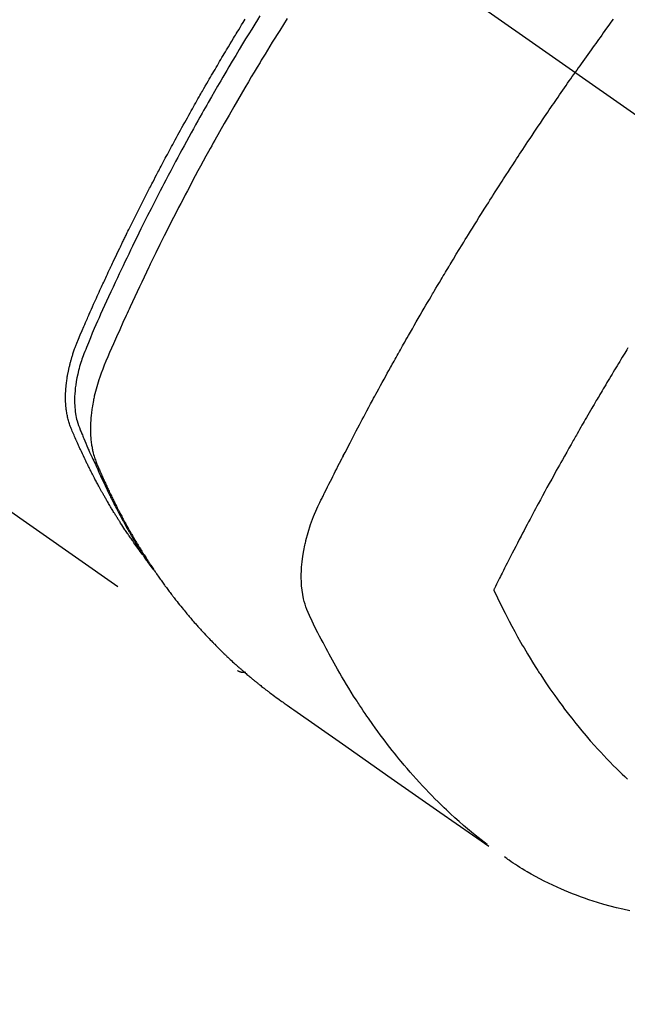
# Model space of a CAD drawing. Extents: x 27948 to 54421, y -22065 to -13188.
# Drawn here: x 43722 to 43742, y -15280 to -15247 of the extents above; entities that cross this region are included whole.
import ezdxf

# ---------------------------------------------------------------- set-up
doc = ezdxf.new("R2010")
doc.units = 0
doc.header["$LTSCALE"] = 50
doc.header["$MEASUREMENT"] = 0
doc.linetypes.add('CENTER2', pattern=[1.125, 0.75, -0.125, 0.125, -0.125])
doc.linetypes.add('HIDDEN', pattern=[0.375, 0.25, -0.125])
doc.layers.get('0').update_dxf_attribs({"linetype": 'CONTINUOUS'})
doc.layers.get('DEFPOINTS').update_dxf_attribs({"color": 146, "linetype": 'CONTINUOUS'})
for name, color, linetype in [('150-機器', 8, 'CONTINUOUS'), ('160-文字', 254, 'CONTINUOUS'), ('166-寸法B', 11, 'CONTINUOUS')]:
    doc.layers.add(name, color=color, linetype=linetype)
doc.styles.add('KH001', font='txt')
doc.dimstyles.new('KH1xx030', dxfattribs={"dimscale": 30, "dimtxt": 2, "dimasz": 0.6, "dimexe": 0.3, "dimexo": 1.2, "dimgap": 0.5, "dimtad": 3, "dimdec": 1, "dimdsep": 46, "dimlunit": 6, "dimtxsty": 'KH001', "dimblk": 'DOT', "dimcen": 1, "dimdle": 1, "dimclrd": 256, "dimclre": 256, "dimclrt": 256, "dimadec": 0, "dimazin": 0, "dimtfac": 1, "dimtdec": 1, "dimtix": 1, "dimtmove": 2, "dimatfit": 3, "dimldrblk": 'CLOSEDBLANK', "dimfxl": 1, "dimtolj": 1, "dimtzin": 0, "dimlwd": -1, "dimlwe": -1, "dimarcsym": 0})

# ---------------------------------------------------------------- blocks, each defined once
blk = doc.blocks.new('F402_H')
at = {"layer": '150-機器', "color": 13, "linetype": 'CENTER2'}
blk.add_line((0, 0), (-244.018, -170.863), dxfattribs=at)
at = {"layer": '150-機器', "color": 13, "linetype": 'HIDDEN'}
blk.add_line((-140.96, -126.704), (-201.303, -168.957), dxfattribs=at)
for points in [[(-213.897, -147.1), (-213.823, -147.201), (-213.749, -147.302), (-213.676, -147.404), (-213.621, -147.48), (-213.566, -147.556), (-213.511, -147.632), (-213.457, -147.708), (-213.408, -147.776), (-213.359, -147.843), (-213.311, -147.911), (-213.262, -147.978), (-213.208, -148.055), (-213.153, -148.132), (-213.099, -148.208), (-213.044, -148.285), (-212.99, -148.361), (-212.936, -148.438), (-212.882, -148.514), (-212.828, -148.591), (-212.777, -148.663), (-212.726, -148.736), (-212.675, -148.809), (-212.624, -148.881)], [(-198.111, -165.067), (-198.069, -165.013), (-198.028, -164.96), (-197.987, -164.906), (-197.947, -164.852), (-197.913, -164.806), (-197.88, -164.76), (-197.847, -164.714), (-197.815, -164.667), (-197.801, -164.648), (-197.788, -164.628), (-197.774, -164.609), (-197.761, -164.59), (-197.739, -164.558), (-197.717, -164.527), (-197.695, -164.496), (-197.674, -164.465), (-197.655, -164.438), (-197.636, -164.41), (-197.617, -164.383), (-197.599, -164.355), (-197.577, -164.323), (-197.556, -164.291), (-197.535, -164.259), (-197.514, -164.227), (-197.477, -164.172), (-197.44, -164.116), (-197.403, -164.06), (-197.367, -164.004), (-197.351, -163.98), (-197.336, -163.956), (-197.321, -163.932), (-197.305, -163.908), (-197.29, -163.883), (-197.275, -163.859), (-197.259, -163.834), (-197.244, -163.81), (-197.229, -163.785), (-197.213, -163.76), (-197.198, -163.735), (-197.183, -163.711), (-197.172, -163.695), (-197.162, -163.678), (-197.152, -163.662), (-197.142, -163.646), (-197.122, -163.613), (-197.102, -163.58), (-197.082, -163.547), (-197.063, -163.514), (-197.048, -163.489), (-197.032, -163.464), (-197.017, -163.439), (-197.002, -163.414), (-196.982, -163.381), (-196.963, -163.347), (-196.944, -163.314), (-196.924, -163.28), (-196.91, -163.255), (-196.895, -163.23), (-196.88, -163.205), (-196.866, -163.18), (-196.851, -163.154), (-196.837, -163.129), (-196.822, -163.103), (-196.808, -163.078), (-196.798, -163.061), (-196.788, -163.044), (-196.779, -163.027), (-196.769, -163.01), (-196.76, -162.993), (-196.75, -162.976), (-196.741, -162.959), (-196.731, -162.942), (-196.708, -162.899), (-196.684, -162.856), (-196.66, -162.814), (-196.637, -162.771), (-196.618, -162.737), (-196.599, -162.702), (-196.581, -162.668), (-196.562, -162.634), (-196.544, -162.599), (-196.525, -162.564), (-196.507, -162.529), (-196.488, -162.494), (-196.477, -162.472), (-196.466, -162.45), (-196.454, -162.428), (-196.443, -162.406), (-196.423, -162.367), (-196.403, -162.328), (-196.383, -162.288), (-196.363, -162.249), (-196.345, -162.214), (-196.327, -162.179), (-196.309, -162.143), (-196.291, -162.108), (-196.278, -162.081), (-196.265, -162.055), (-196.252, -162.028), (-196.239, -162.002), (-196.226, -161.975), (-196.213, -161.948), (-196.199, -161.921), (-196.186, -161.894), (-196.178, -161.876), (-196.169, -161.859), (-196.161, -161.841), (-196.152, -161.823), (-196.118, -161.751), (-196.084, -161.679), (-196.05, -161.606), (-196.016, -161.534), (-196.004, -161.507), (-195.992, -161.48), (-195.979, -161.452), (-195.967, -161.425), (-195.954, -161.398), (-195.942, -161.371), (-195.929, -161.343), (-195.917, -161.316), (-195.909, -161.297), (-195.901, -161.279), (-195.893, -161.261), (-195.885, -161.242), (-195.864, -161.196), (-195.844, -161.15), (-195.824, -161.104), (-195.804, -161.058), (-195.784, -161.012), (-195.764, -160.965), (-195.744, -160.919), (-195.725, -160.872), (-195.709, -160.834), (-195.693, -160.796), (-195.678, -160.757), (-195.664, -160.719), (-195.651, -160.68), (-195.638, -160.642), (-195.627, -160.603), (-195.616, -160.563), (-195.606, -160.526), (-195.597, -160.488), (-195.588, -160.45), (-195.58, -160.411), (-195.572, -160.372), (-195.564, -160.332), (-195.558, -160.292), (-195.552, -160.252), (-195.548, -160.223), (-195.544, -160.195), (-195.541, -160.166), (-195.538, -160.137), (-195.533, -160.088), (-195.529, -160.039), (-195.525, -159.99), (-195.522, -159.94), (-195.521, -159.907), (-195.52, -159.873), (-195.52, -159.839), (-195.519, -159.805), (-195.52, -159.768), (-195.52, -159.73), (-195.521, -159.692), (-195.522, -159.654), (-195.523, -159.626), (-195.524, -159.598), (-195.526, -159.57), (-195.527, -159.542), (-195.531, -159.488), (-195.536, -159.434), (-195.541, -159.38), (-195.547, -159.327), (-195.552, -159.287), (-195.557, -159.247), (-195.563, -159.207), (-195.569, -159.167), (-195.574, -159.133), (-195.579, -159.1), (-195.584, -159.066), (-195.59, -159.033), (-195.595, -159.011), (-195.599, -158.988), (-195.604, -158.966), (-195.608, -158.943), (-195.613, -158.917), (-195.619, -158.891), (-195.624, -158.864), (-195.63, -158.838), (-195.635, -158.815), (-195.64, -158.792), (-195.645, -158.77), (-195.651, -158.747), (-195.658, -158.72), (-195.664, -158.693), (-195.671, -158.666), (-195.678, -158.64), (-195.685, -158.612), (-195.693, -158.585), (-195.7, -158.558), (-195.707, -158.531), (-195.714, -158.507), (-195.721, -158.484), (-195.728, -158.461), (-195.734, -158.438), (-195.743, -158.411), (-195.751, -158.384), (-195.759, -158.357), (-195.768, -158.33), (-195.779, -158.295), (-195.79, -158.26), (-195.802, -158.225), (-195.814, -158.19), (-195.824, -158.163), (-195.833, -158.136), (-195.843, -158.109), (-195.853, -158.082), (-195.863, -158.055), (-195.873, -158.028), (-195.883, -158.001), (-195.893, -157.974), (-195.951, -157.831), (-196.011, -157.688), (-196.072, -157.547), (-196.135, -157.405), (-196.164, -157.338), (-196.194, -157.271), (-196.223, -157.203), (-196.253, -157.136), (-196.267, -157.102), (-196.282, -157.069), (-196.297, -157.035), (-196.312, -157.001), (-196.349, -156.917), (-196.386, -156.833), (-196.424, -156.749), (-196.462, -156.665), (-196.492, -156.598), (-196.522, -156.531), (-196.553, -156.463), (-196.583, -156.396), (-196.614, -156.329), (-196.645, -156.261), (-196.675, -156.194), (-196.706, -156.127), (-196.729, -156.076), (-196.752, -156.026), (-196.776, -155.975), (-196.799, -155.925), (-196.822, -155.875), (-196.845, -155.824), (-196.869, -155.774), (-196.892, -155.724), (-196.924, -155.656), (-196.955, -155.589), (-196.987, -155.521), (-197.018, -155.454), (-197.026, -155.437), (-197.033, -155.42), (-197.041, -155.403), (-197.049, -155.387), (-197.073, -155.336), (-197.097, -155.286), (-197.121, -155.235), (-197.145, -155.185), (-197.193, -155.084), (-197.241, -154.983), (-197.289, -154.882), (-197.338, -154.781), (-197.362, -154.731), (-197.386, -154.681), (-197.41, -154.631), (-197.435, -154.58), (-197.451, -154.547), (-197.467, -154.513), (-197.483, -154.479), (-197.5, -154.446), (-197.516, -154.412), (-197.533, -154.379), (-197.549, -154.345), (-197.566, -154.312), (-197.59, -154.261), (-197.615, -154.21), (-197.64, -154.16), (-197.665, -154.109), (-197.698, -154.042), (-197.731, -153.975), (-197.764, -153.908), (-197.798, -153.841), (-197.831, -153.774), (-197.864, -153.706), (-197.898, -153.639), (-197.931, -153.572), (-197.965, -153.505), (-197.999, -153.438), (-198.033, -153.371), (-198.067, -153.304), (-198.101, -153.237), (-198.135, -153.17), (-198.169, -153.103), (-198.203, -153.036), (-198.237, -152.969), (-198.272, -152.902), (-198.306, -152.835), (-198.34, -152.769), (-198.366, -152.718), (-198.393, -152.668), (-198.419, -152.618), (-198.445, -152.568), (-198.488, -152.484), (-198.532, -152.401), (-198.575, -152.317), (-198.619, -152.234), (-198.645, -152.184), (-198.671, -152.134), (-198.697, -152.084), (-198.724, -152.034), (-198.759, -151.967), (-198.794, -151.9), (-198.83, -151.833), (-198.866, -151.766), (-198.901, -151.7), (-198.937, -151.633), (-198.973, -151.567), (-199.008, -151.5), (-199.044, -151.433), (-199.08, -151.367), (-199.116, -151.3), (-199.152, -151.234), (-199.197, -151.151), (-199.243, -151.068), (-199.288, -150.984), (-199.334, -150.901), (-199.379, -150.818), (-199.425, -150.735), (-199.471, -150.652), (-199.517, -150.569), (-199.563, -150.486), (-199.609, -150.403), (-199.655, -150.32), (-199.701, -150.238), (-199.738, -150.171), (-199.776, -150.105), (-199.813, -150.039), (-199.85, -149.972), (-199.888, -149.906), (-199.926, -149.839), (-199.963, -149.773), (-200.001, -149.706), (-200.029, -149.657), (-200.058, -149.607), (-200.086, -149.558), (-200.114, -149.508), (-200.162, -149.425), (-200.209, -149.343), (-200.257, -149.26), (-200.305, -149.177), (-200.343, -149.112), (-200.382, -149.046), (-200.42, -148.98), (-200.459, -148.914), (-200.497, -148.848), (-200.536, -148.782), (-200.574, -148.716), (-200.613, -148.651), (-200.651, -148.585), (-200.69, -148.519), (-200.729, -148.453), (-200.768, -148.388), (-200.807, -148.322), (-200.846, -148.257), (-200.885, -148.191), (-200.924, -148.126), (-200.983, -148.027), (-201.042, -147.929), (-201.101, -147.831), (-201.161, -147.733), (-201.19, -147.684), (-201.22, -147.635), (-201.25, -147.586), (-201.279, -147.537), (-201.329, -147.455), (-201.379, -147.374), (-201.429, -147.292), (-201.48, -147.211), (-201.55, -147.097)], [(-202.044, -146.982), (-201.957, -147.122), (-201.87, -147.262), (-201.767, -147.428), (-201.665, -147.595), (-201.563, -147.761), (-201.462, -147.928), (-201.346, -148.12), (-201.23, -148.313), (-201.114, -148.506), (-201, -148.7), (-200.931, -148.816), (-200.863, -148.932), (-200.795, -149.048), (-200.727, -149.164), (-200.622, -149.345), (-200.517, -149.526), (-200.413, -149.707), (-200.309, -149.889), (-200.257, -149.98), (-200.206, -150.071), (-200.154, -150.162), (-200.103, -150.254), (-200.029, -150.384), (-199.956, -150.514), (-199.884, -150.644), (-199.811, -150.774), (-199.732, -150.917), (-199.653, -151.061), (-199.575, -151.205), (-199.497, -151.349), (-199.426, -151.479), (-199.355, -151.61), (-199.285, -151.741), (-199.214, -151.872), (-199.13, -152.029), (-199.047, -152.186), (-198.964, -152.343), (-198.881, -152.501), (-198.82, -152.619), (-198.758, -152.737), (-198.697, -152.856), (-198.636, -152.974), (-198.602, -153.04), (-198.569, -153.106), (-198.535, -153.172), (-198.501, -153.238), (-198.388, -153.461), (-198.275, -153.685), (-198.163, -153.91), (-198.051, -154.134), (-197.98, -154.279), (-197.909, -154.425), (-197.838, -154.57), (-197.767, -154.716), (-197.703, -154.848), (-197.639, -154.98), (-197.576, -155.112), (-197.512, -155.245), (-197.449, -155.377), (-197.386, -155.51), (-197.323, -155.642), (-197.261, -155.775), (-197.186, -155.933), (-197.112, -156.092), (-197.038, -156.251), (-196.964, -156.411), (-196.897, -156.556), (-196.83, -156.703), (-196.764, -156.849), (-196.697, -156.995), (-196.643, -157.114), (-196.589, -157.233), (-196.535, -157.353), (-196.483, -157.473), (-196.417, -157.632), (-196.352, -157.793), (-196.288, -157.953), (-196.224, -158.113), (-196.195, -158.183), (-196.166, -158.253), (-196.138, -158.323), (-196.11, -158.393), (-196.09, -158.449), (-196.07, -158.506), (-196.051, -158.562), (-196.032, -158.619), (-196.011, -158.686), (-195.992, -158.753), (-195.973, -158.82), (-195.955, -158.888), (-195.926, -159.009), (-195.9, -159.131), (-195.878, -159.253), (-195.859, -159.376), (-195.847, -159.472), (-195.837, -159.568), (-195.83, -159.665), (-195.825, -159.762), (-195.823, -159.835), (-195.823, -159.908), (-195.824, -159.982), (-195.827, -160.055), (-195.832, -160.126), (-195.838, -160.196), (-195.846, -160.267), (-195.856, -160.337), (-195.866, -160.398), (-195.877, -160.459), (-195.89, -160.519), (-195.906, -160.579), (-195.929, -160.654), (-195.955, -160.728), (-195.983, -160.801), (-196.012, -160.874), (-196.026, -160.908), (-196.04, -160.942), (-196.053, -160.976), (-196.067, -161.009), (-196.083, -161.049), (-196.099, -161.088), (-196.114, -161.127), (-196.13, -161.166), (-196.164, -161.247), (-196.199, -161.328), (-196.233, -161.409), (-196.268, -161.49), (-196.283, -161.524), (-196.297, -161.557), (-196.312, -161.59), (-196.326, -161.623), (-196.346, -161.669), (-196.366, -161.714), (-196.387, -161.759), (-196.408, -161.804), (-196.436, -161.861), (-196.465, -161.917), (-196.494, -161.974), (-196.521, -162.031), (-196.541, -162.076), (-196.561, -162.12), (-196.58, -162.165), (-196.599, -162.21), (-196.612, -162.241), (-196.626, -162.272), (-196.64, -162.302), (-196.653, -162.333), (-196.695, -162.425), (-196.737, -162.517), (-196.779, -162.609), (-196.821, -162.7), (-196.844, -162.748), (-196.866, -162.796), (-196.889, -162.844), (-196.911, -162.891), (-196.928, -162.926), (-196.945, -162.96), (-196.962, -162.994), (-196.979, -163.029), (-196.995, -163.063), (-197.012, -163.097), (-197.029, -163.131), (-197.046, -163.165), (-197.07, -163.212), (-197.093, -163.258), (-197.117, -163.305), (-197.141, -163.352), (-197.167, -163.402), (-197.193, -163.453), (-197.22, -163.504), (-197.246, -163.554), (-197.264, -163.588), (-197.281, -163.621), (-197.299, -163.654), (-197.317, -163.688), (-197.335, -163.721), (-197.352, -163.755), (-197.37, -163.788), (-197.388, -163.821), (-197.406, -163.855), (-197.424, -163.888), (-197.442, -163.92), (-197.46, -163.953), (-197.496, -164.019), (-197.532, -164.085), (-197.568, -164.151), (-197.605, -164.217), (-197.619, -164.242), (-197.633, -164.266), (-197.646, -164.291), (-197.66, -164.315), (-197.683, -164.356), (-197.706, -164.397), (-197.73, -164.438), (-197.753, -164.479), (-197.779, -164.524), (-197.805, -164.568), (-197.831, -164.612), (-197.857, -164.657), (-197.888, -164.709), (-197.919, -164.761), (-197.951, -164.812), (-197.983, -164.864), (-197.997, -164.887), (-198.012, -164.911), (-198.027, -164.934), (-198.041, -164.957), (-198.071, -165.004), (-198.101, -165.051), (-198.131, -165.097), (-198.162, -165.144), (-198.184, -165.178), (-198.207, -165.213), (-198.23, -165.247), (-198.254, -165.281), (-198.27, -165.304), (-198.285, -165.327), (-198.301, -165.349), (-198.317, -165.372), (-198.351, -165.42), (-198.386, -165.468), (-198.421, -165.515), (-198.456, -165.563)], [(-202.953, -147.08), (-202.705, -147.476), (-202.458, -147.873), (-202.213, -148.271), (-202.171, -148.34), (-202.129, -148.409), (-202.087, -148.478), (-202.045, -148.548), (-201.947, -148.709), (-201.85, -148.872), (-201.753, -149.034), (-201.656, -149.196), (-201.533, -149.405), (-201.41, -149.614), (-201.288, -149.824), (-201.166, -150.034), (-201.005, -150.314), (-200.845, -150.594), (-200.687, -150.876), (-200.529, -151.157), (-200.477, -151.251), (-200.425, -151.345), (-200.373, -151.439), (-200.321, -151.533), (-200.231, -151.697), (-200.141, -151.862), (-200.051, -152.027), (-199.962, -152.192), (-199.873, -152.357), (-199.785, -152.522), (-199.697, -152.687), (-199.61, -152.853), (-199.535, -152.994), (-199.461, -153.136), (-199.387, -153.278), (-199.313, -153.421), (-199.228, -153.586), (-199.143, -153.752), (-199.058, -153.918), (-198.974, -154.085), (-198.83, -154.369), (-198.688, -154.654), (-198.547, -154.94), (-198.407, -155.226), (-198.384, -155.273), (-198.361, -155.321), (-198.338, -155.369), (-198.315, -155.416), (-198.235, -155.583), (-198.155, -155.75), (-198.076, -155.917), (-197.996, -156.084), (-197.918, -156.251), (-197.84, -156.418), (-197.762, -156.585), (-197.684, -156.752), (-197.651, -156.824), (-197.618, -156.896), (-197.585, -156.968), (-197.552, -157.039), (-197.444, -157.278), (-197.337, -157.517), (-197.23, -157.756), (-197.124, -157.996), (-197.061, -158.139), (-196.998, -158.282), (-196.936, -158.426), (-196.875, -158.57), (-196.819, -158.705), (-196.766, -158.841), (-196.714, -158.978), (-196.665, -159.115), (-196.638, -159.195), (-196.613, -159.275), (-196.588, -159.355), (-196.565, -159.436), (-196.543, -159.514), (-196.523, -159.593), (-196.503, -159.673), (-196.485, -159.752), (-196.477, -159.786), (-196.469, -159.82), (-196.462, -159.855), (-196.454, -159.889), (-196.442, -159.952), (-196.431, -160.014), (-196.42, -160.077), (-196.41, -160.14), (-196.404, -160.183), (-196.398, -160.225), (-196.392, -160.268), (-196.387, -160.311), (-196.378, -160.394), (-196.37, -160.477), (-196.363, -160.56), (-196.358, -160.644), (-196.356, -160.711), (-196.354, -160.778), (-196.353, -160.845), (-196.354, -160.912), (-196.356, -160.968), (-196.358, -161.024), (-196.361, -161.08), (-196.365, -161.135), (-196.369, -161.181), (-196.373, -161.227), (-196.378, -161.272), (-196.384, -161.318), (-196.389, -161.354), (-196.395, -161.391), (-196.401, -161.427), (-196.407, -161.463), (-196.413, -161.498), (-196.42, -161.533), (-196.428, -161.568), (-196.436, -161.603), (-196.448, -161.655), (-196.462, -161.707), (-196.477, -161.759), (-196.492, -161.81), (-196.505, -161.849), (-196.519, -161.888), (-196.533, -161.926), (-196.548, -161.964), (-196.56, -161.995), (-196.572, -162.025), (-196.585, -162.055), (-196.597, -162.085), (-196.612, -162.119), (-196.626, -162.152), (-196.64, -162.185), (-196.655, -162.218), (-196.672, -162.258), (-196.689, -162.297), (-196.706, -162.337), (-196.723, -162.376), (-196.738, -162.409), (-196.752, -162.442), (-196.767, -162.474), (-196.782, -162.507), (-196.797, -162.54), (-196.811, -162.572), (-196.826, -162.605), (-196.841, -162.637), (-196.856, -162.67), (-196.871, -162.702), (-196.885, -162.735), (-196.9, -162.767), (-196.915, -162.8), (-196.93, -162.832), (-196.945, -162.864), (-196.96, -162.896), (-196.98, -162.937), (-196.999, -162.978), (-197.019, -163.019), (-197.039, -163.06), (-197.056, -163.095), (-197.074, -163.131), (-197.091, -163.167), (-197.109, -163.202), (-197.124, -163.234), (-197.14, -163.266), (-197.156, -163.298), (-197.171, -163.33), (-197.2, -163.386), (-197.228, -163.443), (-197.257, -163.499), (-197.286, -163.556), (-197.296, -163.574), (-197.306, -163.593), (-197.316, -163.612), (-197.325, -163.631), (-197.345, -163.668), (-197.365, -163.705), (-197.384, -163.742), (-197.404, -163.779), (-197.42, -163.81), (-197.436, -163.841), (-197.453, -163.872), (-197.469, -163.903), (-197.483, -163.927), (-197.496, -163.952), (-197.51, -163.976), (-197.523, -164), (-197.54, -164.031), (-197.557, -164.062), (-197.574, -164.092), (-197.591, -164.123), (-197.604, -164.147), (-197.617, -164.171), (-197.631, -164.196), (-197.644, -164.22), (-197.658, -164.244), (-197.672, -164.268), (-197.686, -164.292), (-197.7, -164.316), (-197.71, -164.334), (-197.72, -164.353), (-197.73, -164.371), (-197.741, -164.389), (-197.761, -164.425), (-197.782, -164.461), (-197.803, -164.497), (-197.825, -164.533), (-197.839, -164.557), (-197.853, -164.58), (-197.867, -164.604), (-197.881, -164.627), (-197.899, -164.657), (-197.917, -164.687), (-197.934, -164.716), (-197.952, -164.746), (-197.966, -164.77), (-197.98, -164.793), (-197.995, -164.816), (-198.009, -164.84), (-198.031, -164.875), (-198.052, -164.91), (-198.074, -164.945), (-198.096, -164.98), (-198.11, -165.004), (-198.125, -165.027), (-198.139, -165.05), (-198.154, -165.073), (-198.176, -165.108), (-198.198, -165.143), (-198.22, -165.177), (-198.243, -165.211), (-198.261, -165.24), (-198.28, -165.268), (-198.298, -165.297), (-198.317, -165.325), (-198.332, -165.348), (-198.347, -165.371), (-198.362, -165.394), (-198.377, -165.417), (-198.399, -165.451), (-198.422, -165.485), (-198.445, -165.519), (-198.468, -165.553), (-198.487, -165.581), (-198.506, -165.609), (-198.525, -165.638), (-198.544, -165.666), (-198.571, -165.705), (-198.598, -165.744), (-198.625, -165.782), (-198.653, -165.821), (-198.676, -165.854), (-198.699, -165.888), (-198.723, -165.921), (-198.746, -165.954), (-198.77, -165.987), (-198.793, -166.02), (-198.816, -166.053), (-198.84, -166.085), (-198.856, -166.107), (-198.873, -166.129), (-198.889, -166.15), (-198.905, -166.172), (-198.929, -166.204), (-198.953, -166.237), (-198.977, -166.269), (-199.001, -166.301), (-199.025, -166.334), (-199.049, -166.366), (-199.074, -166.398), (-199.098, -166.43), (-199.114, -166.451), (-199.131, -166.473), (-199.147, -166.494), (-199.164, -166.515), (-199.189, -166.547), (-199.213, -166.579), (-199.238, -166.61), (-199.263, -166.642), (-199.304, -166.694), (-199.346, -166.747), (-199.387, -166.799), (-199.429, -166.851), (-199.463, -166.892), (-199.497, -166.933), (-199.531, -166.974), (-199.565, -167.015), (-199.59, -167.046), (-199.616, -167.076), (-199.642, -167.107), (-199.667, -167.137), (-199.693, -167.167), (-199.719, -167.198), (-199.745, -167.228), (-199.771, -167.258), (-199.806, -167.298), (-199.841, -167.338), (-199.876, -167.378), (-199.912, -167.417), (-199.938, -167.447), (-199.964, -167.477), (-199.991, -167.507), (-200.017, -167.536), (-200.044, -167.566), (-200.07, -167.595), (-200.097, -167.624), (-200.124, -167.654), (-200.169, -167.702), (-200.214, -167.75), (-200.259, -167.798), (-200.304, -167.846), (-200.341, -167.884), (-200.377, -167.922), (-200.414, -167.96), (-200.45, -167.998), (-200.468, -168.017), (-200.487, -168.036), (-200.505, -168.055), (-200.524, -168.074), (-200.56, -168.111), (-200.597, -168.148), (-200.634, -168.185), (-200.672, -168.222), (-200.69, -168.241), (-200.709, -168.259), (-200.728, -168.277), (-200.747, -168.296), (-200.775, -168.323), (-200.803, -168.351), (-200.832, -168.378), (-200.86, -168.405), (-200.879, -168.423), (-200.897, -168.441), (-200.916, -168.459), (-200.935, -168.477), (-200.963, -168.504), (-200.992, -168.532), (-201.02, -168.559), (-201.049, -168.585), (-201.088, -168.621), (-201.126, -168.656), (-201.165, -168.691), (-201.204, -168.726), (-201.233, -168.753), (-201.262, -168.779), (-201.291, -168.805), (-201.32, -168.831), (-201.34, -168.849), (-201.359, -168.866), (-201.379, -168.883), (-201.398, -168.9), (-201.418, -168.918), (-201.437, -168.935), (-201.457, -168.953), (-201.476, -168.97), (-201.488, -168.98), (-201.5, -168.99), (-201.512, -169), (-201.524, -169.01), (-201.552, -169.034), (-201.58, -169.058), (-201.608, -169.082), (-201.636, -169.106), (-201.666, -169.131), (-201.695, -169.156), (-201.725, -169.181), (-201.755, -169.206), (-201.775, -169.223), (-201.795, -169.239), (-201.815, -169.256), (-201.836, -169.272), (-201.856, -169.289), (-201.876, -169.305), (-201.896, -169.322), (-201.916, -169.338), (-201.936, -169.355), (-201.957, -169.371), (-201.977, -169.388), (-201.998, -169.404), (-202.008, -169.412), (-202.018, -169.42), (-202.028, -169.428), (-202.039, -169.436), (-202.069, -169.46), (-202.1, -169.484), (-202.131, -169.508), (-202.161, -169.532), (-202.182, -169.548), (-202.202, -169.564), (-202.223, -169.58), (-202.244, -169.596), (-202.264, -169.612), (-202.285, -169.628), (-202.305, -169.643), (-202.326, -169.659), (-202.377, -169.699), (-202.429, -169.738), (-202.482, -169.777), (-202.534, -169.815), (-202.587, -169.853), (-202.64, -169.891), (-202.693, -169.929), (-202.746, -169.967), (-202.782, -169.992), (-202.817, -170.018), (-202.853, -170.043), (-202.889, -170.068), (-202.962, -170.12), (-203.035, -170.171), (-203.108, -170.222), (-203.181, -170.273), (-204.816, -171.416), (-206.451, -172.56), (-208.085, -173.705), (-209.719, -174.851)], [(-209.665, -174.794), (-209.467, -174.636), (-209.269, -174.477), (-209.073, -174.316), (-208.879, -174.152), (-208.731, -174.023), (-208.586, -173.892), (-208.441, -173.76), (-208.299, -173.626), (-208.229, -173.559), (-208.159, -173.492), (-208.09, -173.425), (-208.021, -173.357), (-207.917, -173.254), (-207.814, -173.15), (-207.712, -173.045), (-207.611, -172.939), (-207.502, -172.824), (-207.395, -172.707), (-207.288, -172.59), (-207.183, -172.472), (-207.082, -172.358), (-206.982, -172.242), (-206.883, -172.126), (-206.785, -172.009), (-206.708, -171.916), (-206.632, -171.822), (-206.556, -171.728), (-206.481, -171.634), (-206.401, -171.532), (-206.321, -171.43), (-206.243, -171.327), (-206.165, -171.224), (-206.08, -171.11), (-205.996, -170.996), (-205.913, -170.881), (-205.831, -170.766), (-205.781, -170.695), (-205.731, -170.624), (-205.682, -170.553), (-205.632, -170.482), (-205.57, -170.391), (-205.509, -170.301), (-205.448, -170.209), (-205.387, -170.118), (-205.358, -170.073), (-205.329, -170.029), (-205.3, -169.984), (-205.271, -169.939), (-205.188, -169.81), (-205.107, -169.68), (-205.026, -169.549), (-204.946, -169.418), (-204.87, -169.292), (-204.794, -169.165), (-204.72, -169.038), (-204.646, -168.91), (-204.588, -168.808), (-204.531, -168.706), (-204.474, -168.603), (-204.417, -168.5), (-204.366, -168.407), (-204.316, -168.313), (-204.265, -168.219), (-204.216, -168.125), (-204.159, -168.016), (-204.103, -167.906), (-204.047, -167.796), (-203.99, -167.686), (-203.89, -167.494), (-203.792, -167.301), (-203.701, -167.105), (-203.618, -166.906), (-203.586, -166.816), (-203.557, -166.726), (-203.531, -166.635), (-203.508, -166.543), (-203.48, -166.401), (-203.458, -166.259), (-203.443, -166.115), (-203.434, -165.971), (-203.431, -165.85), (-203.431, -165.73), (-203.434, -165.609), (-203.441, -165.489), (-203.459, -165.302), (-203.484, -165.116), (-203.515, -164.931), (-203.552, -164.747), (-203.561, -164.707), (-203.57, -164.668), (-203.579, -164.628), (-203.588, -164.589), (-203.661, -164.317), (-203.744, -164.048), (-203.84, -163.783), (-203.951, -163.525), (-203.985, -163.453), (-204.02, -163.382), (-204.055, -163.311), (-204.09, -163.24), (-204.108, -163.205), (-204.126, -163.169), (-204.144, -163.133), (-204.161, -163.098), (-204.174, -163.071), (-204.188, -163.044), (-204.201, -163.018), (-204.214, -162.991), (-204.263, -162.893), (-204.311, -162.795), (-204.36, -162.697), (-204.409, -162.599), (-204.45, -162.519), (-204.49, -162.438), (-204.53, -162.358), (-204.571, -162.278), (-204.619, -162.183), (-204.662, -162.096), (-204.715, -161.993), (-204.789, -161.851), (-204.812, -161.806), (-204.832, -161.767), (-204.845, -161.742), (-204.844, -161.743), (-204.84, -161.751), (-204.835, -161.76), (-204.83, -161.77), (-204.825, -161.779), (-204.822, -161.784), (-204.839, -161.752), (-204.867, -161.698), (-204.899, -161.637), (-205.067, -161.314), (-205.183, -161.092), (-205.277, -160.911), (-205.383, -160.709), (-205.43, -160.62), (-205.477, -160.531), (-205.524, -160.442), (-205.571, -160.353), (-205.634, -160.237), (-205.696, -160.121), (-205.758, -160.006), (-205.821, -159.89), (-205.859, -159.818), (-205.897, -159.747), (-205.936, -159.675), (-205.974, -159.604), (-206.032, -159.497), (-206.091, -159.39), (-206.149, -159.284), (-206.208, -159.177), (-206.262, -159.079), (-206.316, -158.981), (-206.371, -158.883), (-206.425, -158.785), (-206.454, -158.731), (-206.484, -158.678), (-206.513, -158.625), (-206.543, -158.571), (-206.578, -158.509), (-206.613, -158.447), (-206.648, -158.385), (-206.683, -158.323), (-206.693, -158.305), (-206.703, -158.287), (-206.713, -158.269), (-206.723, -158.251), (-206.758, -158.189), (-206.793, -158.127), (-206.828, -158.064), (-206.863, -158.002), (-206.904, -157.931), (-206.944, -157.86), (-206.985, -157.788), (-207.025, -157.717), (-207.091, -157.602), (-207.157, -157.487), (-207.223, -157.371), (-207.29, -157.256), (-207.356, -157.14), (-207.423, -157.025), (-207.49, -156.91), (-207.557, -156.794), (-207.614, -156.697), (-207.671, -156.599), (-207.728, -156.501), (-207.785, -156.404), (-207.812, -156.359), (-207.838, -156.315), (-207.864, -156.271), (-207.89, -156.226), (-207.948, -156.129), (-208.006, -156.032), (-208.064, -155.934), (-208.122, -155.837), (-208.158, -155.775), (-208.195, -155.713), (-208.232, -155.651), (-208.269, -155.59), (-208.306, -155.528), (-208.344, -155.466), (-208.381, -155.404), (-208.418, -155.342), (-208.423, -155.333), (-208.429, -155.324), (-208.434, -155.316), (-208.439, -155.307), (-208.535, -155.147), (-208.631, -154.988), (-208.729, -154.829), (-208.826, -154.671), (-208.88, -154.583), (-208.935, -154.495), (-208.989, -154.407), (-209.043, -154.319), (-209.109, -154.213), (-209.174, -154.107), (-209.24, -154.001), (-209.305, -153.896), (-209.393, -153.755), (-209.481, -153.615), (-209.57, -153.474), (-209.658, -153.334), (-209.708, -153.255), (-209.759, -153.176), (-209.809, -153.097), (-209.859, -153.018), (-209.864, -153.01), (-209.87, -153.001), (-209.875, -152.992), (-209.881, -152.984), (-209.942, -152.887), (-210.004, -152.791), (-210.066, -152.695), (-210.128, -152.599), (-210.173, -152.529), (-210.218, -152.459), (-210.263, -152.39), (-210.308, -152.32), (-210.381, -152.206), (-210.455, -152.093), (-210.529, -151.98), (-210.603, -151.867), (-210.654, -151.788), (-210.706, -151.71), (-210.757, -151.631), (-210.808, -151.553), (-210.866, -151.466), (-210.923, -151.379), (-210.98, -151.292), (-211.038, -151.206), (-211.107, -151.102), (-211.177, -150.998), (-211.246, -150.894), (-211.316, -150.79), (-211.385, -150.686), (-211.455, -150.582), (-211.525, -150.478), (-211.595, -150.375), (-211.648, -150.297), (-211.701, -150.22), (-211.754, -150.142), (-211.806, -150.065), (-211.853, -149.996), (-211.9, -149.927), (-211.947, -149.858), (-211.994, -149.79), (-212.047, -149.712), (-212.101, -149.635), (-212.154, -149.557), (-212.207, -149.48), (-212.261, -149.403), (-212.314, -149.326), (-212.367, -149.248), (-212.421, -149.171), (-212.472, -149.099), (-212.522, -149.026), (-212.573, -148.954), (-212.624, -148.881)], [(-214.393, -158.13), (-214.358, -158.188), (-214.322, -158.245), (-214.287, -158.303), (-214.244, -158.374), (-214.2, -158.444), (-214.157, -158.515), (-214.115, -158.586), (-214.072, -158.656), (-214.029, -158.727), (-213.986, -158.797), (-213.944, -158.868), (-213.901, -158.938), (-213.859, -159.009), (-213.816, -159.08), (-213.774, -159.15), (-213.731, -159.221), (-213.689, -159.292), (-213.647, -159.363), (-213.605, -159.434), (-213.566, -159.498), (-213.528, -159.563), (-213.49, -159.627), (-213.452, -159.691), (-213.422, -159.743), (-213.391, -159.794), (-213.361, -159.845), (-213.33, -159.897), (-213.292, -159.961), (-213.255, -160.025), (-213.217, -160.09), (-213.179, -160.154), (-213.134, -160.231), (-213.089, -160.309), (-213.044, -160.386), (-212.999, -160.464), (-212.962, -160.528), (-212.924, -160.593), (-212.887, -160.657), (-212.85, -160.722), (-212.809, -160.793), (-212.769, -160.864), (-212.728, -160.935), (-212.687, -161.006), (-212.662, -161.051), (-212.636, -161.096), (-212.61, -161.141), (-212.584, -161.186), (-212.559, -161.232), (-212.533, -161.277), (-212.507, -161.322), (-212.482, -161.368), (-212.409, -161.497), (-212.336, -161.626), (-212.263, -161.755), (-212.191, -161.884), (-212.14, -161.975), (-212.09, -162.065), (-212.04, -162.156), (-211.989, -162.246), (-211.911, -162.388), (-211.833, -162.531), (-211.754, -162.673), (-211.676, -162.815), (-211.603, -162.951), (-211.529, -163.086), (-211.456, -163.222), (-211.383, -163.358), (-211.337, -163.442), (-211.292, -163.526), (-211.247, -163.61), (-211.202, -163.694), (-211.154, -163.785), (-211.106, -163.875), (-211.058, -163.966), (-211.01, -164.057), (-210.959, -164.154), (-210.909, -164.251), (-210.858, -164.347), (-210.807, -164.444), (-210.747, -164.56), (-210.686, -164.677), (-210.626, -164.793), (-210.566, -164.909), (-210.509, -165.019), (-210.453, -165.129), (-210.396, -165.239), (-210.34, -165.349), (-210.298, -165.433), (-210.255, -165.517), (-210.213, -165.601), (-210.17, -165.685), (-210.141, -165.743), (-210.112, -165.801), (-210.083, -165.859), (-210.054, -165.917), (-210.018, -165.988), (-209.982, -166.059), (-209.947, -166.13), (-209.912, -166.201), (-209.905, -166.214), (-209.899, -166.227), (-209.893, -166.24), (-209.887, -166.253)], [(-209.887, -166.253), (-210.013, -166.514), (-210.141, -166.775), (-210.271, -167.034), (-210.403, -167.292), (-210.498, -167.469), (-210.594, -167.646), (-210.691, -167.822), (-210.79, -167.996), (-210.848, -168.097), (-210.907, -168.197), (-210.966, -168.297), (-211.025, -168.397), (-211.11, -168.537), (-211.195, -168.677), (-211.282, -168.816), (-211.37, -168.955), (-211.394, -168.992), (-211.418, -169.029), (-211.442, -169.066), (-211.466, -169.103), (-211.619, -169.334), (-211.775, -169.563), (-211.934, -169.791), (-212.096, -170.016), (-212.18, -170.131), (-212.265, -170.245), (-212.351, -170.358), (-212.438, -170.471), (-212.505, -170.557), (-212.574, -170.643), (-212.642, -170.728), (-212.712, -170.813), (-212.849, -170.98), (-212.989, -171.146), (-213.13, -171.31), (-213.273, -171.472), (-213.376, -171.585), (-213.479, -171.698), (-213.584, -171.809), (-213.689, -171.919), (-213.795, -172.028), (-213.901, -172.136), (-214.008, -172.242), (-214.116, -172.348), (-214.202, -172.431), (-214.289, -172.514), (-214.377, -172.596)], [(-214.461, -177.013), (-214.219, -176.961), (-214.006, -176.911), (-213.794, -176.857), (-213.583, -176.799), (-213.373, -176.738), (-213.228, -176.692), (-213.083, -176.645), (-212.94, -176.596), (-212.797, -176.545), (-212.663, -176.495), (-212.53, -176.443), (-212.398, -176.39), (-212.266, -176.335), (-212.24, -176.324), (-212.214, -176.313), (-212.189, -176.302), (-212.163, -176.291), (-212.015, -176.225), (-211.868, -176.158), (-211.722, -176.088), (-211.577, -176.017), (-211.434, -175.944), (-211.291, -175.869), (-211.15, -175.791), (-211.01, -175.71), (-210.929, -175.662), (-210.848, -175.612), (-210.767, -175.562), (-210.687, -175.511), (-210.616, -175.464), (-210.545, -175.417), (-210.475, -175.369), (-210.405, -175.32), (-210.366, -175.293), (-210.327, -175.265), (-210.289, -175.238), (-210.25, -175.21)], [(-201.291, -168.949), (-201.293, -168.951), (-201.295, -168.952), (-201.297, -168.953), (-201.298, -168.955), (-201.301, -168.955), (-201.303, -168.957), (-201.305, -168.958), (-201.306, -168.959), (-201.308, -168.96), (-201.31, -168.962), (-201.312, -168.963), (-201.314, -168.963), (-201.316, -168.964), (-201.318, -168.966), (-201.32, -168.967), (-201.322, -168.968), (-201.324, -168.969), (-201.326, -168.97), (-201.328, -168.972), (-201.33, -168.972), (-201.332, -168.973), (-201.334, -168.975), (-201.336, -168.975), (-201.338, -168.976), (-201.34, -168.977), (-201.343, -168.978), (-201.344, -168.979), (-201.346, -168.98), (-201.348, -168.981), (-201.35, -168.982), (-201.353, -168.983), (-201.354, -168.984), (-201.357, -168.984), (-201.358, -168.986), (-201.361, -168.987), (-201.363, -168.988), (-201.365, -168.988), (-201.367, -168.988), (-201.369, -168.989), (-201.372, -168.99), (-201.374, -168.991), (-201.376, -168.992), (-201.378, -168.992), (-201.38, -168.993), (-201.383, -168.994), (-201.385, -168.995), (-201.387, -168.996), (-201.389, -168.996), (-201.391, -168.996), (-201.393, -168.997), (-201.396, -168.998), (-201.398, -168.999), (-201.4, -168.999), (-201.402, -168.999), (-201.404, -169), (-201.406, -169.001), (-201.409, -169.002), (-201.411, -169.002), (-201.413, -169.002), (-201.416, -169.003), (-201.418, -169.003), (-201.42, -169.003), (-201.422, -169.004), (-201.425, -169.005), (-201.428, -169.005), (-201.43, -169.005), (-201.432, -169.006), (-201.434, -169.006), (-201.436, -169.006), (-201.439, -169.007), (-201.441, -169.007), (-201.443, -169.007), (-201.445, -169.008), (-201.448, -169.008), (-201.45, -169.009), (-201.453, -169.009), (-201.455, -169.009), (-201.457, -169.01), (-201.46, -169.009), (-201.462, -169.01), (-201.464, -169.01), (-201.466, -169.01), (-201.469, -169.011), (-201.471, -169.01), (-201.474, -169.01), (-201.476, -169.011), (-201.478, -169.011), (-201.481, -169.011), (-201.483, -169.011), (-201.485, -169.011), (-201.488, -169.011), (-201.49, -169.011), (-201.492, -169.011), (-201.495, -169.011), (-201.497, -169.011), (-201.5, -169.012), (-201.502, -169.011), (-201.505, -169.011), (-201.507, -169.011), (-201.51, -169.011), (-201.512, -169.012), (-201.514, -169.01), (-201.516, -169.011), (-201.519, -169.01), (-201.521, -169.011), (-201.524, -169.01), (-201.526, -169.01), (-201.529, -169.01), (-201.531, -169.01), (-201.534, -169.01), (-201.536, -169.009), (-201.538, -169.009), (-201.541, -169.009), (-201.543, -169.009), (-201.546, -169.008), (-201.548, -169.008), (-201.55, -169.008), (-201.553, -169.007), (-201.555, -169.007), (-201.558, -169.007), (-201.56, -169.007), (-201.562, -169.005), (-201.564, -169.006), (-201.567, -169.005), (-201.57, -169.005), (-201.572, -169.004), (-201.574, -169.004)]]:
    blk.add_lwpolyline(points, dxfattribs=at)
blk = doc.blocks.new('_Dot')
at = {"color": 0, "linetype": 'ByBlock', "lineweight": -2}
blk.add_line((-0.5, 0), (-1, 0), dxfattribs=at)
at = {"color": 0, "linetype": 'ByBlock', "const_width": 0.5}
blk.add_lwpolyline([(-0.25, 0, 1), (0.25, 0, 1)], format="xyb", close=True, dxfattribs=at)
blk = doc.blocks.new('*D311')
at = {"layer": '166-寸法B', "transparency": 16777216}
for p, q in [((43683.688, -14880.058), (43962.956, -14880.058)), ((43953.956, -15287.058), (43953.956, -14898.058)), ((43673.137, -15305.058), (43962.956, -15305.058))]:
    blk.add_line(p, q, dxfattribs=at)
at = {"layer": 'DEFPOINTS', "color": 0, "transparency": 16777216}
for p in [(43647.688, -14880.058), (43953.956, -14880.058), (43637.137, -15305.058)]:
    blk.add_point(p, dxfattribs=at)
at = {"layer": '166-寸法B', "transparency": 16777216, "xscale": 18, "yscale": 18, "zscale": 18}
for p, rotation in [((43953.956, -14880.058), 90), ((43953.956, -15305.058), 270)]:
    blk.add_blockref('_Dot', p, dxfattribs=dict(at, rotation=rotation))
at = {"layer": '166-寸法B', "transparency": 16777216, "insert": (43908.956, -14963.425), "char_height": 60, "attachment_point": 5, "rotation": 90, "style": 'KH001'}
blk.add_mtext('\\A1;425', dxfattribs=at)
blk = doc.blocks.new('_ClosedBlank')
at = {"color": 0, "linetype": 'ByBlock', "lineweight": -2}
for p, q in [((-1, 0.1667), (0, 0)), ((-1, 0.1667), (-1, -0.1667)), ((0, 0), (-1, -0.1667))]:
    blk.add_line(p, q, dxfattribs=at)

msp = doc.modelspace()

# ---------------------------------------------------------------- block references
at = {"layer": '150-機器', "xscale": -1}
msp.add_blockref('F402_H', (43527.696, -15099.866), dxfattribs=at)

# ---------------------------------------------------------------- dimensions: what is measured, and where the dimension line sits
at = {"layer": '166-寸法B'}
dim = msp.add_linear_dim(base=(43953.956, -14880.058), p1=(43637.137, -15305.058), p2=(43647.688, -14880.058), angle=90, dimstyle='KH1xx030', override={"dimtmove": 1}, dxfattribs=at)
dim.commit()
dim.dimension.update_dxf_attribs({"geometry": '*D311', "text_midpoint": (43953.956, -14963.425), "dimtype": 128})

# ---------------------------------------------------------------- leaders
at = {"layer": '160-文字', "annotation_type": 0, "has_hookline": 1, "hookline_direction": 1, "text_width": 1476.853}
msp.add_leader([(43765.901, -15121.272), (43590.308, -17098.069), (43572.308, -17098.069)], dimstyle='KH1xx030', override={"dimgap": 0.5, "dimtad": 1}, dxfattribs=at)

doc.saveas('drawing.dxf')
